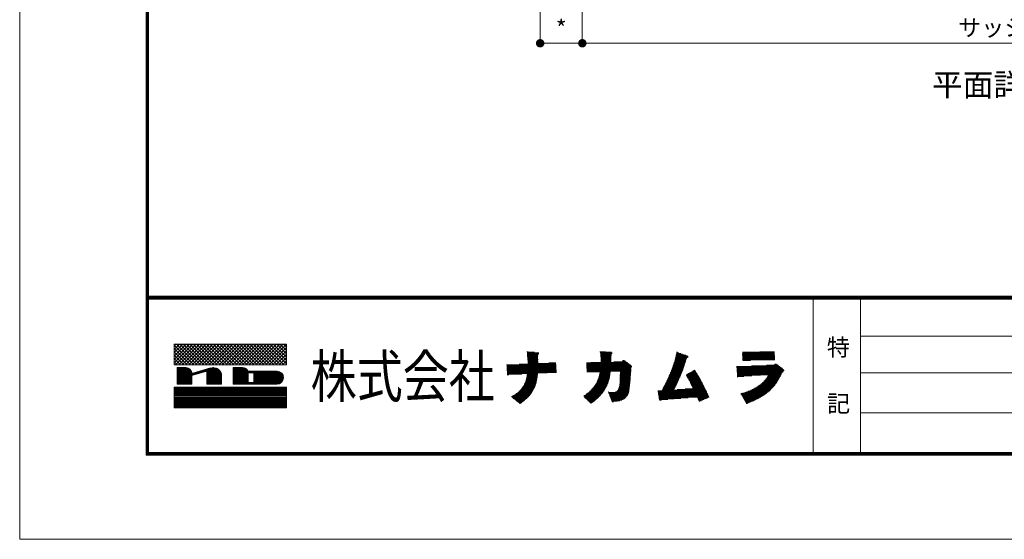
# Model space of a CAD drawing. Units: millimetres. Extents: x 0 to 2560, y 0 to 937.
# Drawn here: x 1300 to 1650, y 0 to 185 of the extents above; entities that cross this region are included whole.
import ezdxf

# ---------------------------------------------------------------- set-up
doc = ezdxf.new("R2010")
doc.units = ezdxf.units.MM
doc.header["$PDMODE"] = 34
doc.header["$PDSIZE"] = 1
doc.layers.get('0').update_dxf_attribs({"lineweight": 13})
doc.layers.get('Defpoints').update_dxf_attribs({"lineweight": 13})
for name, color, linetype, lineweight in [('A3図面枠', 7, 'Continuous', 13), ('図面枠', 3, 'Continuous', 18), ('寸法線', 4, 'Continuous', 13)]:
    doc.layers.add(name, color=color, linetype=linetype, lineweight=lineweight)
doc.layers.add('補助線', color=11, linetype='Continuous', lineweight=18, plot=False)
doc.styles.add('S-02', font='txt', dxfattribs={"height": 2})
doc.styles.add('S-05', font='txt', dxfattribs={"height": 5})
doc.styles.add('S-06', font='txt', dxfattribs={"height": 6})
doc.styles.add('S-08', font='txt', dxfattribs={"height": 8})
doc.dimstyles.new('1／3(A3)', dxfattribs={"dimtxt": 6, "dimasz": 3, "dimexe": 0, "dimexo": 6, "dimgap": 1.5, "dimtad": 1, "dimdsep": 46, "dimtxsty": 'S-06', "dimblk": 'DOT', "dimcen": 2.5, "dimclrd": 256, "dimclre": 256, "dimclrt": 256, "dimadec": 1, "dimazin": 2, "dimtfac": 1, "dimtmove": 2, "dimatfit": 3, "dimfxl": 1, "dimlwd": -1, "dimlwe": -1, "dimarcsym": 0})

# ---------------------------------------------------------------- blocks, each defined once
blk = doc.blocks.new('_Dot')
at = {"color": 0, "linetype": 'ByBlock', "lineweight": -2}
blk.add_line((-0.5, 0), (-1, 0), dxfattribs=at)
at = {"color": 0, "linetype": 'ByBlock', "const_width": 0.5}
blk.add_lwpolyline([(-0.25, 0, 1), (0.25, 0, 1)], format="xyb", close=True, dxfattribs=at)
blk = doc.blocks.new('*D102')
at = {"layer": 'Defpoints', "color": 0, "transparency": 16777216}
for p in [(1485, 300), (1500, 265), (1500, 176.5)]:
    blk.add_point(p, dxfattribs=at)
at = {"layer": '寸法線', "transparency": 16777216}
for p, q in [((1485, 294), (1485, 176.5)), ((1500, 259), (1500, 176.5)), ((1488, 176.5), (1497, 176.5))]:
    blk.add_line(p, q, dxfattribs=at)
at = {"layer": '寸法線', "transparency": 16777216, "xscale": 3, "yscale": 3, "zscale": 3, "rotation": 180}
blk.add_blockref('_Dot', (1485, 176.5), dxfattribs=at)
at = {"layer": '寸法線', "transparency": 16777216, "xscale": 3, "yscale": 3, "zscale": 3}
blk.add_blockref('_Dot', (1500, 176.5), dxfattribs=at)
at = {"layer": '寸法線', "transparency": 16777216, "insert": (1492.5, 181), "char_height": 6, "attachment_point": 5, "style": 'S-06'}
blk.add_mtext('*', dxfattribs=at)
blk = doc.blocks.new('*D88')
at = {"layer": 'Defpoints', "color": 0, "transparency": 16777216}
for p in [(1500, 265), (1800, 265), (1800, 176.5)]:
    blk.add_point(p, dxfattribs=at)
at = {"layer": '寸法線', "transparency": 16777216}
for p, q in [((1500, 259), (1500, 176.5)), ((1800, 259), (1800, 176.5)), ((1503, 176.5), (1797, 176.5))]:
    blk.add_line(p, q, dxfattribs=at)
at = {"layer": '寸法線', "transparency": 16777216, "xscale": 3, "yscale": 3, "zscale": 3, "rotation": 180}
blk.add_blockref('_Dot', (1500, 176.5), dxfattribs=at)
at = {"layer": '寸法線', "transparency": 16777216, "xscale": 3, "yscale": 3, "zscale": 3}
blk.add_blockref('_Dot', (1800, 176.5), dxfattribs=at)
at = {"layer": '寸法線', "transparency": 16777216, "insert": (1650, 181.27), "char_height": 6, "attachment_point": 5, "style": 'S-06'}
blk.add_mtext('サッシＷ', dxfattribs=at)
blk = doc.blocks.new('電話番号(なし)')
at = {"layer": 'A3図面枠'}
for p, q in [((-75.49, 3.78), (-75.72, 3.55)), ((-74.7, 3.78), (-75.72, 2.76)), ((-75.09, 3.78), (-75.72, 3.15)), ((-73.51, 3.78), (-75.72, 1.57)), ((-73.9, 3.78), (-75.72, 1.96)), ((-75.72, 1.33), (-75.72, 3.78)), ((-74.3, 3.78), (-75.72, 2.36)), ((-75.72, 3.78), (-62.42, 3.78)), ((-75.72, 3.64), (-73.41, 1.33)), ((-73.11, 3.78), (-75.56, 1.33)), ((-75.46, 3.78), (-73.01, 1.33)), ((-72.72, 3.78), (-75.17, 1.33)), ((-75.07, 3.78), (-72.62, 1.33)), ((-72.32, 3.78), (-74.77, 1.33)), ((-74.67, 3.78), (-72.22, 1.33)), ((-71.92, 3.78), (-74.37, 1.33)), ((-74.28, 3.78), (-71.83, 1.33)), ((-71.53, 3.78), (-73.98, 1.33)), ((-73.88, 3.78), (-71.43, 1.33)), ((-71.13, 3.78), (-73.58, 1.33)), ((-73.48, 3.78), (-71.03, 1.33)), ((-70.74, 3.78), (-73.19, 1.33)), ((-73.09, 3.78), (-70.64, 1.33)), ((-70.34, 3.78), (-72.79, 1.33)), ((-72.69, 3.78), (-70.24, 1.33)), ((-69.94, 3.78), (-72.39, 1.33)), ((-72.3, 3.78), (-69.85, 1.33)), ((-69.55, 3.78), (-72, 1.33)), ((-71.9, 3.78), (-69.45, 1.33)), ((-69.15, 3.78), (-71.6, 1.33)), ((-71.5, 3.78), (-69.05, 1.33)), ((-68.76, 3.78), (-71.21, 1.33)), ((-71.11, 3.78), (-68.66, 1.33)), ((-68.36, 3.78), (-70.81, 1.33)), ((-70.71, 3.78), (-68.26, 1.33)), ((-67.96, 3.78), (-70.41, 1.33)), ((-70.32, 3.78), (-67.87, 1.33)), ((-67.57, 3.78), (-70.02, 1.33)), ((-69.92, 3.78), (-67.47, 1.33)), ((-67.17, 3.78), (-69.62, 1.33)), ((-69.52, 3.78), (-67.07, 1.33)), ((-66.78, 3.78), (-69.23, 1.33)), ((-69.13, 3.78), (-66.68, 1.33)), ((-66.38, 3.78), (-68.83, 1.33)), ((-68.73, 3.78), (-66.28, 1.33)), ((-65.98, 3.78), (-68.43, 1.33)), ((-68.34, 3.78), (-65.89, 1.33)), ((-65.59, 3.78), (-68.04, 1.33)), ((-67.94, 3.78), (-65.49, 1.33)), ((-65.19, 3.78), (-67.64, 1.33)), ((-67.54, 3.78), (-65.09, 1.33)), ((-64.8, 3.78), (-67.25, 1.33)), ((-67.15, 3.78), (-64.7, 1.33)), ((-64.4, 3.78), (-66.85, 1.33)), ((-66.75, 3.78), (-64.3, 1.33)), ((-64, 3.78), (-66.45, 1.33)), ((-66.36, 3.78), (-63.91, 1.33)), ((-63.61, 3.78), (-66.06, 1.33)), ((-65.96, 3.78), (-63.51, 1.33)), ((-63.21, 3.78), (-65.66, 1.33)), ((-65.56, 3.78), (-63.11, 1.33)), ((-62.82, 3.78), (-65.27, 1.33)), ((-65.17, 3.78), (-62.72, 1.33)), ((-62.42, 3.78), (-64.87, 1.33)), ((-64.77, 3.78), (-62.42, 1.43)), ((-64.38, 3.78), (-62.42, 1.82)), ((-63.98, 3.78), (-62.42, 2.22)), ((-63.58, 3.78), (-62.42, 2.62)), ((-63.19, 3.78), (-62.42, 3.01)), ((-62.79, 3.78), (-62.42, 3.41)), ((-62.42, 3.78), (-62.42, 1.33)), ((-75.72, 3.25), (-73.81, 1.33)), ((-75.72, 2.85), (-74.2, 1.33)), ((-75.72, 2.45), (-74.6, 1.33)), ((-62.42, 3.39), (-64.47, 1.33)), ((-62.42, 2.99), (-64.08, 1.33)), ((-62.42, 2.59), (-63.68, 1.33)), ((-33.92, 2.87), (-33.77, 2.87)), ((-33.91, 2.8), (-33.04, 2.8)), ((-33.91, 2.73), (-32.51, 2.73)), ((-33.9, 2.66), (-32.52, 2.66)), ((-33.9, 2.59), (-32.57, 2.59)), ((-33.89, 2.52), (-32.6, 2.52)), ((-33.88, 2.45), (-32.62, 2.45)), ((-33.88, 2.38), (-32.62, 2.38)), ((-25.27, 2.87), (-24.6, 2.87)), ((-25.25, 2.8), (-23.91, 2.8)), ((-25.24, 2.73), (-23.81, 2.73)), ((-25.23, 2.66), (-23.83, 2.66)), ((-25.22, 2.59), (-23.89, 2.59)), ((-25.21, 2.52), (-23.91, 2.52)), ((-25.21, 2.45), (-23.92, 2.45)), ((-25.2, 2.38), (-23.94, 2.38)), ((-16.28, 2.38), (-14.9, 2.38)), ((-16.27, 2.45), (-15.1, 2.45)), ((-16.25, 2.52), (-15.29, 2.52)), ((-16.24, 2.59), (-15.48, 2.59)), ((-16.22, 2.66), (-15.69, 2.66)), ((-16.21, 2.8), (-16.09, 2.8)), ((-16.21, 2.73), (-15.92, 2.73)), ((-8.41, 2.59), (-4.59, 2.59)), ((-8.41, 2.52), (-4.58, 2.52)), ((-8.4, 2.8), (-4.6, 2.8)), ((-8.4, 2.73), (-4.58, 2.73)), ((-8.4, 2.66), (-4.59, 2.66)), ((-8.4, 2.38), (-4.57, 2.38)), ((-8.39, 2.45), (-4.58, 2.45)), ((-6.32, 2.87), (-4.59, 2.87)), ((-75.72, 2.06), (-74.99, 1.33)), ((-75.72, 1.66), (-75.39, 1.33)), ((-62.42, 1.33), (-75.72, 1.33)), ((-62.42, 2.2), (-63.29, 1.33)), ((-62.42, 1.8), (-62.89, 1.33)), ((-62.42, 1.41), (-62.49, 1.33)), ((-36.33, 1.33), (-30.48, 1.33)), ((-36.31, 1.26), (-30.48, 1.26)), ((-36.31, 1.19), (-30.48, 1.19)), ((-34.85, 1.4), (-30.49, 1.4)), ((-33.88, 2.31), (-32.62, 2.31)), ((-33.87, 2.24), (-32.62, 2.24)), ((-33.86, 2.17), (-32.62, 2.17)), ((-33.86, 2.1), (-32.62, 2.1)), ((-33.86, 2.03), (-32.62, 2.03)), ((-33.85, 1.96), (-32.61, 1.96)), ((-33.85, 1.89), (-32.62, 1.89)), ((-33.84, 1.82), (-32.62, 1.82)), ((-33.84, 1.75), (-32.61, 1.75)), ((-33.84, 1.68), (-32.61, 1.68)), ((-33.84, 1.61), (-32.61, 1.61)), ((-33.83, 1.54), (-32.61, 1.54)), ((-33.83, 1.47), (-30.5, 1.47)), ((-31.33, 1.54), (-30.51, 1.54)), ((-26.86, 1.54), (-21.98, 1.54)), ((-26.86, 1.47), (-21.88, 1.47)), ((-26.86, 1.4), (-21.76, 1.4)), ((-26.86, 1.33), (-21.68, 1.33)), ((-26.86, 1.26), (-21.6, 1.26)), ((-26.85, 1.19), (-21.52, 1.19)), ((-26.37, 1.61), (-22.06, 1.61)), ((-25.2, 2.31), (-23.94, 2.31)), ((-25.19, 2.24), (-23.94, 2.24)), ((-25.19, 2.17), (-23.95, 2.17)), ((-25.19, 2.1), (-23.94, 2.1)), ((-25.18, 2.03), (-23.95, 2.03)), ((-25.18, 1.96), (-23.94, 1.96)), ((-25.18, 1.89), (-23.94, 1.89)), ((-25.18, 1.82), (-23.94, 1.82)), ((-25.18, 1.75), (-23.95, 1.75)), ((-25.18, 1.68), (-23.96, 1.68)), ((-23.65, 1.68), (-22.16, 1.68)), ((-22.66, 1.75), (-22.25, 1.75)), ((-22.58, 1.82), (-22.37, 1.82)), ((-16.62, 1.19), (-15.29, 1.19)), ((-16.59, 1.26), (-15.27, 1.26)), ((-16.57, 1.33), (-15.24, 1.33)), ((-16.55, 1.4), (-15.22, 1.4)), ((-16.52, 1.47), (-15.2, 1.47)), ((-16.51, 1.54), (-15.17, 1.54)), ((-16.48, 1.61), (-15.15, 1.61)), ((-16.46, 1.68), (-15.13, 1.68)), ((-16.43, 1.75), (-15.1, 1.75)), ((-16.42, 1.82), (-15.08, 1.82)), ((-16.39, 1.89), (-15.06, 1.89)), ((-16.37, 1.96), (-15.05, 1.96)), ((-16.36, 2.03), (-15.03, 2.03)), ((-16.35, 2.1), (-15, 2.1)), ((-16.32, 2.17), (-14.91, 2.17)), ((-16.31, 2.24), (-14.83, 2.24)), ((-16.3, 2.31), (-14.83, 2.31)), ((-8.39, 2.31), (-4.56, 2.31)), ((-8.38, 2.17), (-4.56, 2.17)), ((-8.38, 2.03), (-4.54, 2.03)), ((-8.37, 2.24), (-4.55, 2.24)), ((-8.37, 2.1), (-4.55, 2.1)), ((-8.37, 1.96), (-4.54, 1.96)), ((-8.37, 1.89), (-4.55, 1.89)), ((-8.36, 1.82), (-7.43, 1.82)), ((-7.3, 1.19), (-4.08, 1.19)), ((-5.55, 1.26), (-4.15, 1.26)), ((-4.63, 1.33), (-4.25, 1.33)), ((-4.54, 1.4), (-4.36, 1.4)), ((-75.37, 0.98), (-74.32, 0.98)), ((-75.37, -0.98), (-75.37, 0.98)), ((-75.37, 0.91), (-74.01, 0.91)), ((-75.37, 0.84), (-73.9, 0.84)), ((-75.37, 0.77), (-73.82, 0.77)), ((-75.37, 0.7), (-73.76, 0.7)), ((-75.37, 0.63), (-73.71, 0.63)), ((-75.37, 0.56), (-73.68, 0.56)), ((-75.37, 0.49), (-73.65, 0.49)), ((-75.37, 0.42), (-73.63, 0.42)), ((-75.37, 0.35), (-73.62, 0.35)), ((-75.37, 0.28), (-73.62, 0.28)), ((-75.37, 0.21), (-73.12, 0.21)), ((-75.37, 0.14), (-73.35, 0.14)), ((-75.37, 0.07), (-73.59, 0.07)), ((-75.37, 0), (-73.62, 0)), ((-73.62, 0.28), (-71.41, 0.94)), ((-73.62, 0.06), (-71.87, 0.58)), ((-73.62, 0.28), (-72.88, 0.28)), ((-73.62, 0.06), (-73.62, -0.98)), ((-73.38, 0.35), (-72.65, 0.35)), ((-73.15, 0.42), (-72.41, 0.42)), ((-72.91, 0.49), (-72.18, 0.49)), ((-72.68, 0.56), (-71.94, 0.56)), ((-72.44, 0.63), (-70.33, 0.63)), ((-72.21, 0.7), (-70.39, 0.7)), ((-71.97, 0.77), (-70.48, 0.77)), ((-71.87, -0.98), (-71.87, 0.58)), ((-71.87, 0.56), (-70.27, 0.56)), ((-71.87, 0.49), (-70.22, 0.49)), ((-71.87, 0.42), (-70.18, 0.42)), ((-71.87, 0.35), (-70.15, 0.35)), ((-71.87, 0.28), (-70.12, 0.28)), ((-71.87, 0.21), (-70.12, 0.21)), ((-71.87, 0.14), (-70.12, 0.14)), ((-71.87, 0.07), (-70.12, 0.07)), ((-71.87, 0), (-70.12, 0)), ((-71.74, 0.84), (-70.58, 0.84)), ((-71.5, 0.91), (-70.73, 0.91)), ((-71.17, 0.98), (-71.05, 0.98)), ((-70.12, 0.28), (-70.12, -0.98)), ((-68.72, 0.98), (-68.72, -0.98)), ((-67.61, 0.98), (-68.72, 0.98)), ((-68.72, 0.91), (-68.53, 0.91)), ((-68.72, 0.84), (-68.33, 0.84)), ((-68.72, 0.77), (-68.14, 0.77)), ((-68.72, 0.7), (-67.94, 0.7)), ((-68.72, 0.63), (-67.75, 0.63)), ((-68.72, 0.56), (-67.55, 0.56)), ((-68.72, 0.49), (-67.36, 0.49)), ((-68.72, 0.42), (-67.17, 0.42)), ((-68.72, 0.35), (-66.97, 0.35)), ((-68.72, 0.28), (-66.97, 0.28)), ((-68.72, 0.21), (-66.97, 0.21)), ((-68.72, 0.14), (-66.97, 0.14)), ((-68.72, 0.07), (-66.97, 0.07)), ((-68.72, 0), (-66.97, 0)), ((-68.53, 0.91), (-67.31, 0.91)), ((-68.33, 0.84), (-67.19, 0.84)), ((-68.14, 0.77), (-67.11, 0.77)), ((-67.94, 0.7), (-67.05, 0.7)), ((-67.75, 0.63), (-67.01, 0.63)), ((-67.55, 0.56), (-66.97, 0.56)), ((-67.36, 0.49), (-63.22, 0.49)), ((-67.17, 0.42), (-63.1, 0.42)), ((-66.97, 0.56), (-63.54, 0.56)), ((-66.97, 0.35), (-63.01, 0.35)), ((-66.97, -0.77), (-66.97, 0.35)), ((-66.97, 0.35), (-66.27, 0.35)), ((-66.27, 0.35), (-66.27, -0.77)), ((-66.27, 0.28), (-62.95, 0.28)), ((-66.27, 0.21), (-62.9, 0.21)), ((-66.27, 0.14), (-62.85, 0.14)), ((-66.27, 0.07), (-62.82, 0.07)), ((-66.27, 0), (-62.8, 0)), ((-36.31, 1.12), (-30.47, 1.12)), ((-36.31, 1.05), (-30.46, 1.05)), ((-36.31, 0.98), (-30.46, 0.98)), ((-36.3, 0.91), (-30.45, 0.91)), ((-36.3, 0.84), (-30.45, 0.84)), ((-36.29, 0.77), (-30.45, 0.77)), ((-36.29, 0.7), (-30.44, 0.7)), ((-36.29, 0.63), (-30.45, 0.63)), ((-36.28, 0.56), (-30.44, 0.56)), ((-36.28, 0.49), (-30.44, 0.49)), ((-36.28, 0.42), (-30.43, 0.42)), ((-36.28, 0.35), (-31.54, 0.35)), ((-36.27, 0.28), (-32.64, 0.28)), ((-36.27, 0.21), (-34.54, 0.21)), ((-36.27, 0.14), (-36.07, 0.14)), ((-33.94, 0), (-32.66, 0)), ((-33.93, 0.07), (-32.66, 0.07)), ((-33.92, 0.14), (-32.65, 0.14)), ((-33.91, 0.21), (-32.64, 0.21)), ((-26.85, 1.12), (-21.49, 1.12)), ((-26.85, 1.05), (-21.52, 1.05)), ((-26.85, 0.98), (-21.57, 0.98)), ((-26.85, 0.91), (-21.6, 0.91)), ((-26.84, 0.84), (-21.59, 0.84)), ((-26.84, 0.77), (-21.59, 0.77)), ((-26.84, 0.7), (-21.59, 0.7)), ((-26.84, 0.63), (-21.59, 0.63)), ((-26.84, 0.56), (-21.6, 0.56)), ((-26.83, 0.49), (-24.01, 0.49)), ((-25.37, 0), (-24.09, 0)), ((-25.36, 0.07), (-24.08, 0.07)), ((-25.34, 0.14), (-24.06, 0.14)), ((-25.32, 0.21), (-24.06, 0.21)), ((-25.31, 0.28), (-24.05, 0.28)), ((-25.29, 0.42), (-24.02, 0.42)), ((-25.28, 0.35), (-24.05, 0.35)), ((-22.9, 0.14), (-21.62, 0.14)), ((-22.9, 0), (-21.64, 0)), ((-22.89, 0.49), (-21.59, 0.49)), ((-22.89, 0.35), (-21.61, 0.35)), ((-22.89, 0.21), (-21.63, 0.21)), ((-22.89, 0.07), (-21.63, 0.07)), ((-22.88, 0.42), (-21.62, 0.42)), ((-22.88, 0.28), (-21.63, 0.28)), ((-17.1, 0), (-15.74, 0)), ((-17.06, 0.07), (-15.71, 0.07)), ((-17.03, 0.14), (-15.69, 0.14)), ((-17, 0.21), (-15.65, 0.21)), ((-16.97, 0.28), (-15.62, 0.28)), ((-16.94, 0.35), (-15.6, 0.35)), ((-16.91, 0.42), (-15.57, 0.42)), ((-16.88, 0.49), (-15.54, 0.49)), ((-16.84, 0.56), (-15.51, 0.56)), ((-16.82, 0.63), (-15.48, 0.63)), ((-16.79, 0.7), (-15.46, 0.7)), ((-16.77, 0.77), (-15.43, 0.77)), ((-16.74, 0.84), (-15.41, 0.84)), ((-16.72, 0.91), (-15.38, 0.91)), ((-16.68, 0.98), (-15.36, 0.98)), ((-16.66, 1.05), (-15.34, 1.05)), ((-16.64, 1.12), (-15.31, 1.12)), ((-15.05, 0.14), (-13.69, 0.14)), ((-15.05, 0.07), (-13.66, 0.07)), ((-15.02, 0), (-13.6, 0)), ((-14.93, 0.21), (-13.74, 0.21)), ((-14.82, 0.28), (-13.77, 0.28)), ((-14.68, 0.35), (-13.82, 0.35)), ((-14.56, 0.42), (-13.86, 0.42)), ((-14.42, 0.49), (-13.92, 0.49)), ((-14.32, 0.56), (-13.95, 0.56)), ((-14.19, 0.63), (-14, 0.63)), ((-14.07, 0.7), (-14.05, 0.7)), ((-9.09, 1.12), (-3.98, 1.12)), ((-9.08, 0.98), (-3.79, 0.98)), ((-9.07, 1.05), (-3.88, 1.05)), ((-9.07, 0.91), (-3.7, 0.91)), ((-9.06, 0.84), (-3.62, 0.84)), ((-9.06, 0.77), (-3.52, 0.77)), ((-9.06, 0.63), (-3.46, 0.63)), ((-9.05, 0.56), (-3.51, 0.56)), ((-9.04, 0.7), (-3.47, 0.7)), ((-9.04, 0.49), (-3.57, 0.49)), ((-9.03, 0.42), (-3.65, 0.42)), ((-9.03, 0.35), (-3.71, 0.35)), ((-9.02, 0.28), (-3.75, 0.28)), ((-9.02, 0.21), (-3.78, 0.21)), ((-9.02, 0.07), (-6.26, 0.07)), ((-9.01, 0.14), (-3.79, 0.14)), ((-9.01, 0), (-7.27, 0)), ((-5.37, 0), (-3.88, 0)), ((-5.33, 0.07), (-3.85, 0.07)), ((-75.37, -0.07), (-73.62, -0.07)), ((-75.37, -0.14), (-73.62, -0.14)), ((-75.37, -0.21), (-73.62, -0.21)), ((-75.37, -0.28), (-73.62, -0.28)), ((-75.37, -0.35), (-73.62, -0.35)), ((-75.37, -0.42), (-73.62, -0.42)), ((-75.37, -0.49), (-73.62, -0.49)), ((-75.37, -0.56), (-73.62, -0.56)), ((-75.37, -0.63), (-73.62, -0.63)), ((-75.37, -0.7), (-73.62, -0.7)), ((-75.37, -0.77), (-73.62, -0.77)), ((-75.37, -0.84), (-73.62, -0.84)), ((-75.37, -0.91), (-73.62, -0.91)), ((-73.62, -0.98), (-75.37, -0.98)), ((-75.37, -0.98), (-73.62, -0.98)), ((-71.87, -0.07), (-70.12, -0.07)), ((-71.87, -0.14), (-70.12, -0.14)), ((-71.87, -0.21), (-70.12, -0.21)), ((-71.87, -0.28), (-70.12, -0.28)), ((-71.87, -0.35), (-70.12, -0.35)), ((-71.87, -0.42), (-70.12, -0.42)), ((-71.87, -0.49), (-70.12, -0.49)), ((-71.87, -0.56), (-70.12, -0.56)), ((-71.87, -0.63), (-70.12, -0.63)), ((-71.87, -0.7), (-70.12, -0.7)), ((-71.87, -0.77), (-70.12, -0.77)), ((-71.87, -0.84), (-70.12, -0.84)), ((-71.87, -0.91), (-70.12, -0.91)), ((-70.12, -0.98), (-71.87, -0.98)), ((-71.87, -0.98), (-70.12, -0.98)), ((-68.72, -0.07), (-66.97, -0.07)), ((-68.72, -0.14), (-66.97, -0.14)), ((-68.72, -0.21), (-66.97, -0.21)), ((-68.72, -0.28), (-66.97, -0.28)), ((-68.72, -0.35), (-66.97, -0.35)), ((-68.72, -0.42), (-66.97, -0.42)), ((-68.72, -0.49), (-66.97, -0.49)), ((-68.72, -0.56), (-66.97, -0.56)), ((-68.72, -0.63), (-66.97, -0.63)), ((-68.72, -0.7), (-66.97, -0.7)), ((-68.72, -0.77), (-66.97, -0.77)), ((-68.72, -0.84), (-63.1, -0.84)), ((-68.72, -0.91), (-63.22, -0.91)), ((-68.72, -0.98), (-63.51, -0.98)), ((-68.72, -0.98), (-63.54, -0.98)), ((-66.27, -0.77), (-66.97, -0.77)), ((-66.27, -0.07), (-62.78, -0.07)), ((-66.27, -0.14), (-62.77, -0.14)), ((-66.27, -0.21), (-62.77, -0.21)), ((-66.27, -0.28), (-62.77, -0.28)), ((-66.27, -0.35), (-62.78, -0.35)), ((-66.27, -0.42), (-62.8, -0.42)), ((-66.27, -0.49), (-62.82, -0.49)), ((-66.27, -0.56), (-62.85, -0.56)), ((-66.27, -0.63), (-62.89, -0.63)), ((-66.27, -0.7), (-62.95, -0.7)), ((-66.27, -0.77), (-63.01, -0.77)), ((-34.31, -1.12), (-32.93, -1.12)), ((-34.27, -1.05), (-32.9, -1.05)), ((-34.24, -0.98), (-32.89, -0.98)), ((-34.21, -0.91), (-32.85, -0.91)), ((-34.17, -0.84), (-32.84, -0.84)), ((-34.14, -0.77), (-32.81, -0.77)), ((-34.11, -0.7), (-32.8, -0.7)), ((-34.09, -0.63), (-32.78, -0.63)), ((-34.07, -0.56), (-32.77, -0.56)), ((-34.05, -0.49), (-32.75, -0.49)), ((-34.02, -0.42), (-32.74, -0.42)), ((-34, -0.35), (-32.73, -0.35)), ((-33.99, -0.28), (-32.71, -0.28)), ((-33.97, -0.21), (-32.7, -0.21)), ((-33.96, -0.14), (-32.69, -0.14)), ((-33.94, -0.07), (-32.69, -0.07)), ((-25.87, -1.12), (-24.43, -1.12)), ((-25.84, -1.05), (-24.41, -1.05)), ((-25.8, -0.98), (-24.37, -0.98)), ((-25.73, -0.91), (-24.33, -0.91)), ((-25.7, -0.84), (-24.32, -0.84)), ((-25.66, -0.77), (-24.29, -0.77)), ((-25.63, -0.7), (-24.26, -0.7)), ((-25.61, -0.63), (-24.25, -0.63)), ((-25.58, -0.56), (-24.24, -0.56)), ((-25.55, -0.49), (-24.22, -0.49)), ((-25.51, -0.42), (-24.19, -0.42)), ((-25.48, -0.35), (-24.16, -0.35)), ((-25.46, -0.28), (-24.15, -0.28)), ((-25.45, -0.21), (-24.13, -0.21)), ((-25.42, -0.14), (-24.11, -0.14)), ((-25.4, -0.07), (-24.11, -0.07)), ((-22.95, -1.05), (-21.74, -1.05)), ((-22.95, -1.12), (-21.74, -1.12)), ((-22.94, -0.98), (-21.72, -0.98)), ((-22.93, -0.84), (-21.7, -0.84)), ((-22.93, -0.91), (-21.72, -0.91)), ((-22.92, -0.63), (-21.69, -0.63)), ((-22.92, -0.7), (-21.69, -0.7)), ((-22.92, -0.77), (-21.7, -0.77)), ((-22.91, -0.35), (-21.67, -0.35)), ((-22.91, -0.42), (-21.67, -0.42)), ((-22.91, -0.49), (-21.67, -0.49)), ((-22.91, -0.56), (-21.68, -0.56)), ((-22.9, -0.14), (-21.64, -0.14)), ((-22.9, -0.21), (-21.65, -0.21)), ((-22.9, -0.28), (-21.66, -0.28)), ((-22.89, -0.07), (-21.64, -0.07)), ((-17.63, -1.12), (-16.25, -1.12)), ((-17.6, -1.05), (-16.21, -1.05)), ((-17.56, -0.98), (-16.18, -0.98)), ((-17.52, -0.91), (-16.14, -0.91)), ((-17.48, -0.84), (-16.11, -0.84)), ((-17.45, -0.77), (-16.08, -0.77)), ((-17.4, -0.7), (-16.05, -0.7)), ((-17.38, -0.63), (-16.01, -0.63)), ((-17.35, -0.56), (-15.98, -0.56)), ((-17.31, -0.49), (-15.95, -0.49)), ((-17.29, -0.42), (-15.92, -0.42)), ((-17.26, -0.35), (-15.88, -0.35)), ((-17.21, -0.28), (-15.87, -0.28)), ((-17.18, -0.21), (-15.84, -0.21)), ((-17.14, -0.14), (-15.79, -0.14)), ((-17.12, -0.07), (-15.77, -0.07)), ((-14.97, -0.07), (-13.57, -0.07)), ((-14.93, -0.14), (-13.52, -0.14)), ((-14.9, -0.21), (-13.49, -0.21)), ((-14.85, -0.28), (-13.45, -0.28)), ((-14.8, -0.35), (-13.42, -0.35)), ((-14.77, -0.42), (-13.38, -0.42)), ((-14.73, -0.49), (-13.34, -0.49)), ((-14.7, -0.56), (-13.31, -0.56)), ((-14.64, -0.63), (-13.26, -0.63)), ((-14.62, -0.7), (-13.23, -0.7)), ((-14.6, -0.77), (-13.18, -0.77)), ((-14.56, -0.84), (-13.14, -0.84)), ((-14.53, -0.91), (-13.12, -0.91)), ((-14.49, -0.98), (-13.1, -0.98)), ((-14.46, -1.05), (-13.05, -1.05)), ((-14.43, -1.12), (-13.01, -1.12)), ((-9.01, -0.07), (-8.22, -0.07)), ((-9, -0.14), (-8.97, -0.14)), ((-6.41, -1.12), (-4.56, -1.12)), ((-6.33, -1.05), (-4.53, -1.05)), ((-6.22, -0.98), (-4.49, -0.98)), ((-6.14, -0.91), (-4.43, -0.91)), ((-6.07, -0.84), (-4.37, -0.84)), ((-6, -0.77), (-4.32, -0.77)), ((-5.9, -0.7), (-4.28, -0.7)), ((-5.84, -0.63), (-4.24, -0.63)), ((-5.78, -0.56), (-4.19, -0.56)), ((-5.72, -0.49), (-4.14, -0.49)), ((-5.67, -0.42), (-4.11, -0.42)), ((-5.61, -0.35), (-4.07, -0.35)), ((-5.56, -0.28), (-4.03, -0.28)), ((-5.5, -0.21), (-3.99, -0.21)), ((-5.46, -0.14), (-3.95, -0.14)), ((-5.42, -0.07), (-3.9, -0.07)), ((-75.72, -1.33), (-62.42, -1.33)), ((-75.72, -3.78), (-75.72, -1.33)), ((-75.72, -1.45), (-62.42, -1.45)), ((-75.72, -1.56), (-62.42, -1.56)), ((-75.72, -1.68), (-62.42, -1.68)), ((-75.72, -1.8), (-62.42, -1.8)), ((-75.72, -1.91), (-62.42, -1.91)), ((-75.72, -2.03), (-62.42, -2.03)), ((-75.72, -2.15), (-62.42, -2.15)), ((-75.72, -2.26), (-62.42, -2.26)), ((-62.42, -1.33), (-62.42, -3.78)), ((-35.5, -2.31), (-33.59, -2.31)), ((-35.39, -2.24), (-33.54, -2.24)), ((-35.29, -2.17), (-33.48, -2.17)), ((-35.19, -2.1), (-33.43, -2.1)), ((-35.1, -2.03), (-33.39, -2.03)), ((-35.02, -1.96), (-33.34, -1.96)), ((-34.93, -1.89), (-33.3, -1.89)), ((-34.86, -1.82), (-33.25, -1.82)), ((-34.79, -1.75), (-33.21, -1.75)), ((-34.73, -1.68), (-33.17, -1.68)), ((-34.66, -1.61), (-33.13, -1.61)), ((-34.6, -1.54), (-33.1, -1.54)), ((-34.55, -1.47), (-33.07, -1.47)), ((-34.49, -1.4), (-33.04, -1.4)), ((-34.45, -1.33), (-33, -1.33)), ((-34.4, -1.26), (-32.97, -1.26)), ((-34.35, -1.19), (-32.95, -1.19)), ((-27.1, -2.31), (-25.22, -2.31)), ((-26.99, -2.24), (-25.16, -2.24)), ((-26.92, -2.17), (-25.11, -2.17)), ((-26.83, -2.1), (-25.05, -2.1)), ((-26.75, -2.03), (-24.99, -2.03)), ((-26.65, -1.96), (-24.93, -1.96)), ((-26.56, -1.89), (-24.87, -1.89)), ((-26.48, -1.82), (-24.84, -1.82)), ((-26.41, -1.75), (-24.78, -1.75)), ((-26.37, -1.68), (-24.75, -1.68)), ((-26.27, -1.61), (-24.68, -1.61)), ((-26.22, -1.54), (-24.65, -1.54)), ((-26.15, -1.47), (-24.61, -1.47)), ((-26.09, -1.4), (-24.57, -1.4)), ((-26.04, -1.33), (-24.53, -1.33)), ((-25.98, -1.26), (-24.49, -1.26)), ((-25.93, -1.19), (-24.45, -1.19)), ((-24.31, -1.89), (-24.27, -1.89)), ((-24.28, -1.96), (-21.87, -1.96)), ((-24.25, -2.03), (-21.89, -2.03)), ((-24.23, -2.1), (-21.91, -2.1)), ((-24.2, -2.17), (-21.95, -2.17)), ((-24.16, -2.24), (-21.97, -2.24)), ((-24.14, -2.31), (-22.02, -2.31)), ((-23.44, -1.89), (-21.85, -1.89)), ((-23.28, -1.82), (-21.83, -1.82)), ((-23.22, -1.75), (-21.81, -1.75)), ((-23.14, -1.68), (-21.81, -1.68)), ((-23.12, -1.61), (-21.8, -1.61)), ((-23.09, -1.54), (-21.79, -1.54)), ((-23.06, -1.47), (-21.78, -1.47)), ((-23.03, -1.4), (-21.77, -1.4)), ((-23, -1.33), (-21.77, -1.33)), ((-22.99, -1.26), (-21.76, -1.26)), ((-22.97, -1.19), (-21.75, -1.19)), ((-18.42, -1.75), (-12.7, -1.75)), ((-18.42, -1.82), (-12.67, -1.82)), ((-18.4, -1.89), (-12.63, -1.89)), ((-18.39, -1.96), (-12.6, -1.96)), ((-18.37, -2.03), (-12.56, -2.03)), ((-18.36, -2.1), (-12.53, -2.1)), ((-18.36, -2.17), (-12.51, -2.17)), ((-18.35, -2.24), (-12.46, -2.24)), ((-18.33, -2.31), (-12.44, -2.31)), ((-17.92, -1.68), (-12.73, -1.68)), ((-17.88, -1.61), (-16.5, -1.61)), ((-17.84, -1.54), (-16.46, -1.54)), ((-17.81, -1.47), (-16.43, -1.47)), ((-17.77, -1.4), (-16.39, -1.4)), ((-17.74, -1.33), (-16.34, -1.33)), ((-17.71, -1.26), (-16.32, -1.26)), ((-17.67, -1.19), (-16.26, -1.19)), ((-16.13, -1.61), (-12.77, -1.61)), ((-15.19, -1.54), (-12.8, -1.54)), ((-14.39, -1.19), (-12.97, -1.19)), ((-14.34, -1.26), (-12.94, -1.26)), ((-14.31, -1.33), (-12.91, -1.33)), ((-14.29, -1.4), (-12.88, -1.4)), ((-14.24, -1.47), (-12.83, -1.47)), ((-8.6, -2.1), (-5.58, -2.1)), ((-8.57, -2.17), (-5.67, -2.17)), ((-8.51, -2.24), (-5.76, -2.24)), ((-8.47, -2.31), (-5.89, -2.31)), ((-8.37, -2.03), (-5.49, -2.03)), ((-8.11, -1.96), (-5.41, -1.96)), ((-7.92, -1.89), (-5.32, -1.89)), ((-7.7, -1.82), (-5.22, -1.82)), ((-7.53, -1.75), (-5.16, -1.75)), ((-7.39, -1.68), (-5.08, -1.68)), ((-7.22, -1.61), (-5.01, -1.61)), ((-7.08, -1.54), (-4.94, -1.54)), ((-6.96, -1.47), (-4.87, -1.47)), ((-6.84, -1.4), (-4.82, -1.4)), ((-6.73, -1.33), (-4.75, -1.33)), ((-6.61, -1.26), (-4.69, -1.26)), ((-6.51, -1.19), (-4.64, -1.19)), ((-75.72, -2.38), (-62.42, -2.38)), ((-75.72, -2.5), (-62.42, -2.5)), ((-75.72, -2.61), (-62.42, -2.61)), ((-75.72, -2.73), (-62.42, -2.73)), ((-75.72, -2.85), (-62.42, -2.85)), ((-75.72, -2.96), (-62.42, -2.96)), ((-75.72, -3.08), (-62.42, -3.08)), ((-75.72, -3.2), (-62.42, -3.2)), ((-75.72, -3.31), (-62.42, -3.31)), ((-75.72, -3.43), (-62.42, -3.43)), ((-35.75, -2.45), (-33.72, -2.45)), ((-35.72, -2.52), (-33.79, -2.52)), ((-35.64, -2.59), (-33.85, -2.59)), ((-35.62, -2.38), (-33.66, -2.38)), ((-35.55, -2.66), (-33.93, -2.66)), ((-35.46, -2.73), (-34, -2.73)), ((-35.37, -2.8), (-34.08, -2.8)), ((-35.29, -2.87), (-34.16, -2.87)), ((-35.21, -2.94), (-34.24, -2.94)), ((-35.12, -3.01), (-34.33, -3.01)), ((-35.03, -3.08), (-34.43, -3.08)), ((-34.94, -3.15), (-34.52, -3.15)), ((-34.86, -3.22), (-34.61, -3.22)), ((-34.77, -3.29), (-34.71, -3.29)), ((-27.2, -2.45), (-25.34, -2.45)), ((-27.19, -2.38), (-25.28, -2.38)), ((-27.13, -2.52), (-25.42, -2.52)), ((-27.05, -2.59), (-25.49, -2.59)), ((-26.99, -2.66), (-25.55, -2.66)), ((-26.9, -2.73), (-25.63, -2.73)), ((-26.84, -2.8), (-25.73, -2.8)), ((-26.75, -2.87), (-25.82, -2.87)), ((-26.7, -2.94), (-25.89, -2.94)), ((-26.62, -3.01), (-25.97, -3.01)), ((-26.56, -3.08), (-26.04, -3.08)), ((-26.48, -3.15), (-26.15, -3.15)), ((-26.4, -3.22), (-26.26, -3.22)), ((-24.12, -2.38), (-22.05, -2.38)), ((-24.09, -2.45), (-22.12, -2.45)), ((-24.06, -2.52), (-22.16, -2.52)), ((-24.03, -2.59), (-22.23, -2.59)), ((-24, -2.66), (-22.31, -2.66)), ((-23.98, -2.73), (-22.41, -2.73)), ((-23.95, -2.8), (-22.53, -2.8)), ((-23.92, -2.87), (-22.7, -2.87)), ((-23.89, -2.94), (-22.93, -2.94)), ((-23.86, -3.01), (-23.23, -3.01)), ((-23.84, -3.08), (-23.66, -3.08)), ((-18.33, -2.38), (-12.4, -2.38)), ((-18.31, -2.45), (-12.39, -2.45)), ((-18.29, -2.52), (-12.35, -2.52)), ((-18.29, -2.59), (-14.81, -2.59)), ((-18.28, -2.66), (-15.69, -2.66)), ((-18.26, -2.73), (-16.47, -2.73)), ((-18.26, -2.8), (-17.25, -2.8)), ((-18.23, -2.87), (-17.99, -2.87)), ((-13.72, -2.59), (-12.49, -2.59)), ((-13.69, -2.66), (-12.64, -2.66)), ((-13.66, -2.73), (-12.82, -2.73)), ((-13.62, -2.8), (-12.95, -2.8)), ((-13.59, -2.87), (-13.11, -2.87)), ((-13.56, -2.94), (-13.27, -2.94)), ((-13.53, -3.01), (-13.43, -3.01)), ((-8.43, -2.38), (-5.99, -2.38)), ((-8.4, -2.45), (-6.1, -2.45)), ((-8.35, -2.52), (-6.23, -2.52)), ((-8.31, -2.59), (-6.36, -2.59)), ((-8.28, -2.66), (-6.47, -2.66)), ((-8.24, -2.73), (-6.62, -2.73)), ((-8.2, -2.8), (-6.75, -2.8)), ((-8.16, -2.87), (-6.88, -2.87)), ((-8.12, -2.94), (-7.03, -2.94)), ((-8.08, -3.01), (-7.21, -3.01)), ((-8.04, -3.08), (-7.36, -3.08)), ((-7.99, -3.15), (-7.55, -3.15)), ((-7.96, -3.22), (-7.71, -3.22)), ((-7.94, -3.29), (-7.82, -3.29)), ((-75.72, -3.55), (-62.42, -3.55)), ((-75.72, -3.66), (-62.42, -3.66)), ((-62.42, -3.78), (-75.72, -3.78))]:
    blk.add_line(p, q, dxfattribs=at)
for centre, radius, start, end in [((-74.32, 0.28), 0.7, 359, 90), ((-71.11, -0.07), 1.05, 19, 106), ((-67.61, 0.28), 0.7, 23, 90), ((-63.54, -0.21), 0.77, 270, 89)]:
    blk.add_arc(centre, radius, start, end, dxfattribs=at)
at = {"layer": 'A3図面枠', "style": 'S-05', "width": 0.8}
blk.add_text('株式会社', height=5, dxfattribs=at).set_placement((-59.56, -2.55))

msp = doc.modelspace()

# ---------------------------------------------------------------- linework, layer by layer
at = {"layer": '図面枠'}
for p, q in [((1345, 860.13), (1345, 30)), ((1345.21, 859.92), (1345.21, 30.21)), ((1345.42, 859.71), (1345.42, 30.42)), ((1345.63, 859.5001), (1345.63, 30.63)), ((1345.84, 859.2901), (1345.84, 30.84)), ((1345.8421, 86.49), (2477.74, 86.49)), ((1345.8421, 86.28), (2477.74, 86.28)), ((1345.8421, 86.07), (2477.74, 86.07)), ((1345.8421, 85.86), (2477.74, 85.86)), ((1345.8421, 85.65), (2477.74, 85.65)), ((1345.8421, 85.44), (2477.74, 85.44)), ((1582.09, 85.44), (1582.09, 30.84)), ((1598.89, 85.44), (1598.89, 30.84)), ((1598.89, 72.315), (1829.89, 72.315)), ((1598.89, 59.19), (1829.89, 59.19)), ((1598.89, 45.015), (1829.89, 45.015)), ((1345, 30), (2478.5801, 30)), ((1345.21, 30.21), (2478.3699, 30.21)), ((1345.42, 30.42), (2478.1599, 30.42)), ((1345.63, 30.63), (2477.9499, 30.63)), ((1345.84, 30.84), (2477.74, 30.84))]:
    msp.add_line(p, q, dxfattribs=at)
at = {"layer": '補助線'}
msp.add_lwpolyline([(1300, 0), (2560, 0), (2560, 891), (1300, 891)], close=True, dxfattribs=at)

# ---------------------------------------------------------------- block references
at = {"xscale": 3, "yscale": 3, "zscale": 3}
msp.add_blockref('電話番号(なし)', (1582.09, 58.14), dxfattribs=at)

# ---------------------------------------------------------------- texts
at = {"style": 'S-08'}
msp.add_text('平面詳細図', height=8, dxfattribs=at).set_placement((1624.3031, 157.7215))
at = {"layer": '図面枠', "style": 'S-02'}
for s, p in [('特', (1586.9265, 65.3075)), ('記', (1586.9875, 45.3075))]:
    msp.add_text(s, height=6, dxfattribs=at).set_placement(p)

# ---------------------------------------------------------------- dimensions: what is measured, and where the dimension line sits
at = {"layer": '寸法線'}
for base, p1, p2, text, picture, middle in [((1500, 176.5), (1485, 299.9999), (1500, 265), '*', '*D102', (1492.5, 181)), ((1800, 176.5), (1500, 265), (1800, 265), 'サッシＷ', '*D88', (1650, 181.2741))]:
    dim = msp.add_linear_dim(base=base, p1=p1, p2=p2, text=text, dimstyle='1／3(A3)', dxfattribs=at)
    dim.commit()
    dim.dimension.update_dxf_attribs({"geometry": picture, "text_midpoint": middle})

doc.saveas('drawing.dxf')
